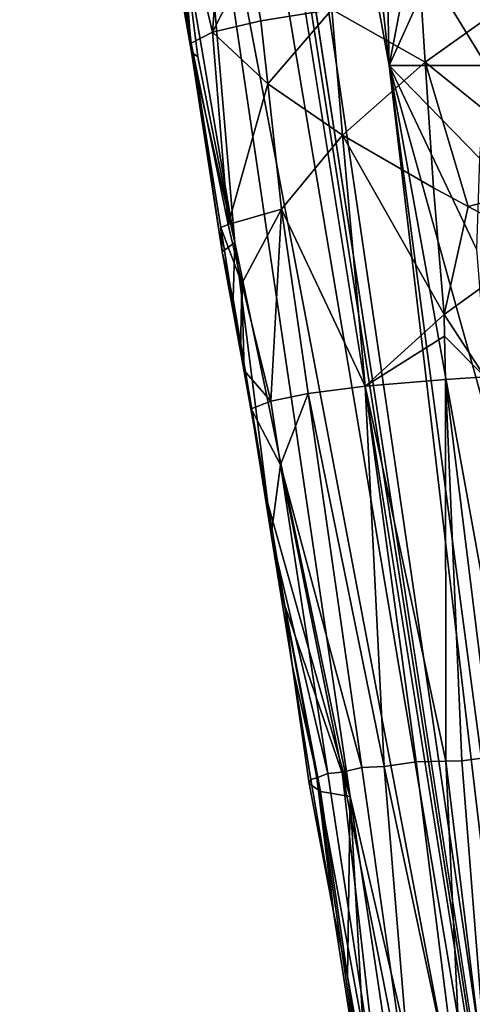
# Model space of a CAD drawing. Extents: x -293 to 293, y 0 to 819.
# Drawn here: x 167 to 179, y 30 to 58 of the extents above; entities that cross this region are included whole.
import ezdxf

# ---------------------------------------------------------------- set-up
doc = ezdxf.new("R2010")
doc.units = 0
doc.header["$MEASUREMENT"] = 0

msp = doc.modelspace()

# ---------------------------------------------------------------- linework, layer by layer
for points in [[(189.114349, 99.036987, -422.394196), (156.532394, 379.970886, -375.457001), (199.436981, 5, -438.722504)], [(171.684555, 240.690048, -399.700958), (199.436981, 5, -438.722504), (156.532394, 379.970886, -375.457001)], [(182.889252, 238.204514, -39.900558), (200.816376, 5, -19.106115), (173.482452, 374.500763, -53.223164)], [(184.156479, 238.143738, -41.211193), (173.482452, 374.500763, -53.223164), (200.816376, 5, -19.106115)], [(148.68512, 229.539093, -374.580414), (183.203369, 5, -422.389557), (127.604065, 361.21936, -347.35675)], [(147.436615, 229.46608, -375.898193), (127.604065, 361.21936, -347.35675), (183.203369, 5, -422.389557)], [(171.684555, 240.690048, -399.700958), (187.15506, 101.382828, -423.578888), (199.436981, 5, -438.722504)], [(147.436615, 229.46608, -375.898193), (183.203369, 5, -422.389557), (167.623932, 97.703529, -404.137848)], [(148.68512, 229.539093, -374.580414), (169.55397, 97.874649, -402.038879), (183.203369, 5, -422.389557)], [(167.623932, 97.703529, -404.137848), (183.203369, 5, -422.389557), (171.445602, 66.910522, -412.158447)], [(177.112, 56.562679, -409.915039), (183.203369, 5, -422.389557), (169.55397, 97.874649, -402.038879)], [(174.35173, 82.385902, -403.695251), (177.112, 56.562679, -409.915039), (169.55397, 97.874649, -402.038879)], [(176.857162, 68.634972, -406.434631), (177.112, 56.562679, -409.915039), (174.35173, 82.385902, -403.695251)], [(176.857162, 68.634972, -406.434631), (178.102676, 61.760738, -407.815948), (177.112, 56.562679, -409.915039)], [(171.281876, 60.226677, -416.739502), (171.445602, 66.910522, -412.158447), (172.755692, 51.570801, -418.209564)], [(176.006302, 35.960377, -419.310181), (171.445602, 66.910522, -412.158447), (183.203369, 5, -422.389557)], [(172.755692, 51.570801, -418.209564), (171.445602, 66.910522, -412.158447), (176.006302, 35.960377, -419.310181)], [(172.558624, 63.092731, -426.396545), (170.940308, 62.597416, -422.523773), (172.134933, 57.503563, -424.661957)], [(173.184067, 59.576008, -427.109985), (172.558624, 63.092731, -426.396545), (172.134933, 57.503563, -424.661957)], [(171.527252, 57.187519, -421.910919), (170.940308, 62.597416, -422.523773), (170.694626, 62.468834, -421.181366)], [(170.766006, 61.314911, -418.945587), (171.527252, 57.187519, -421.910919), (170.694626, 62.468834, -421.181366)], [(171.527252, 57.187519, -421.910919), (172.134933, 57.503563, -424.661957), (170.940308, 62.597416, -422.523773)], [(178.271896, 59.147102, -408.4823), (177.112, 56.562679, -409.915039), (178.102676, 61.760738, -407.815948)], [(170.766006, 61.314911, -418.945587), (171.281876, 60.226677, -416.739502), (171.535049, 56.940437, -419.08493)], [(170.766006, 61.314911, -418.945587), (171.535049, 56.940437, -419.08493), (171.527252, 57.187519, -421.910919)], [(171.281876, 60.226677, -416.739502), (171.718155, 56.808971, -417.988556), (171.535049, 56.940437, -419.08493)], [(171.281876, 60.226677, -416.739502), (172.755692, 51.570801, -418.209564), (171.718155, 56.808971, -417.988556)], [(173.184067, 59.576008, -427.109985), (172.134933, 57.503563, -424.661957), (173.49675, 57.817493, -427.465912)], [(173.184067, 59.576008, -427.109985), (173.49675, 57.817493, -427.465912), (175.492706, 58.138626, -429.855835)], [(178.271896, 59.147102, -408.4823), (179.851868, 56.563812, -408.546661), (177.112, 56.562679, -409.915039)], [(178.271896, 59.147102, -408.4823), (179.750687, 58.304531, -408.115662), (179.851868, 56.563812, -408.546661)], [(178.006256, 58.425274, -431.694855), (178.121964, 56.656059, -431.900269), (180.890366, 58.637867, -432.878998)], [(178.121964, 56.656059, -431.900269), (182.218445, 53.347172, -433.88147), (180.890366, 58.637867, -432.878998)], [(178.006256, 58.425274, -431.694855), (175.492706, 58.138626, -429.855835), (178.121964, 56.656059, -431.900269)], [(173.49675, 57.817493, -427.465912), (173.685547, 56.050133, -427.629028), (175.492706, 58.138626, -429.855835)], [(173.685547, 56.050133, -427.629028), (175.794632, 54.599915, -430.214935), (175.492706, 58.138626, -429.855835)], [(178.121964, 56.656059, -431.900269), (175.492706, 58.138626, -429.855835), (175.794632, 54.599915, -430.214935)], [(173.49675, 57.817493, -427.465912), (172.134933, 57.503563, -424.661957), (173.685547, 56.050133, -427.629028)], [(171.527252, 57.187519, -421.910919), (172.573639, 52.081047, -424.088196), (172.134933, 57.503563, -424.661957)], [(173.685547, 56.050133, -427.629028), (172.134933, 57.503563, -424.661957), (172.573639, 52.081047, -424.088196)], [(171.527252, 57.187519, -421.910919), (172.4039, 51.311878, -421.892761), (172.369263, 51.994267, -422.796478)], [(171.527252, 57.187519, -421.910919), (172.369263, 51.994267, -422.796478), (172.573639, 52.081047, -424.088196)], [(171.527252, 57.187519, -421.910919), (171.535049, 56.940437, -419.08493), (172.4039, 51.311878, -421.892761)], [(172.4039, 51.311878, -421.892761), (171.535049, 56.940437, -419.08493), (172.755692, 51.570801, -418.209564)], [(171.535049, 56.940437, -419.08493), (171.718155, 56.808971, -417.988556), (172.755692, 51.570801, -418.209564)], [(178.121964, 56.656059, -431.900269), (175.794632, 54.599915, -430.214935), (178.360107, 53.117828, -432.307343)], [(178.121964, 56.656059, -431.900269), (179.33107, 52.590576, -432.89975), (182.218445, 53.347172, -433.88147)], [(178.121964, 56.656059, -431.900269), (178.360107, 53.117828, -432.307343), (179.33107, 52.590576, -432.89975)], [(179.851868, 56.563812, -408.546661), (179.650848, 53.953831, -409.335632), (177.112, 56.562679, -409.915039)], [(179.979416, 46.227085, -411.377167), (180.841995, 35.921242, -413.964783), (177.112, 56.562679, -409.915039)], [(179.568558, 51.384521, -410.092621), (179.979416, 46.227085, -411.377167), (177.112, 56.562679, -409.915039)], [(179.650848, 53.953831, -409.335632), (179.568558, 51.384521, -410.092621), (177.112, 56.562679, -409.915039)], [(181.919693, 20.439272, -418.13797), (183.203369, 5, -422.389557), (177.112, 56.562679, -409.915039)], [(181.919693, 20.439272, -418.13797), (177.112, 56.562679, -409.915039), (180.841995, 35.921242, -413.964783)], [(173.685547, 56.050133, -427.629028), (172.573639, 52.081047, -424.088196), (174.070755, 52.516407, -427.955048)], [(173.685547, 56.050133, -427.629028), (174.070755, 52.516407, -427.955048), (175.794632, 54.599915, -430.214935)], [(175.794632, 54.599915, -430.214935), (174.070755, 52.516407, -427.955048), (176.428055, 47.52507, -430.925598)], [(175.794632, 54.599915, -430.214935), (176.428055, 47.52507, -430.925598), (178.657547, 49.549892, -432.744568)], [(178.360107, 53.117828, -432.307343), (175.794632, 54.599915, -430.214935), (178.657547, 49.549892, -432.744568)], [(179.33107, 52.590576, -432.89975), (181.36911, 51.50766, -433.866119), (182.218445, 53.347172, -433.88147)], [(179.33107, 52.590576, -432.89975), (178.360107, 53.117828, -432.307343), (178.657547, 49.549892, -432.744568)], [(174.070755, 52.516407, -427.955048), (172.573639, 52.081047, -424.088196), (172.956833, 50.420219, -424.860077)], [(174.070755, 52.516407, -427.955048), (172.956833, 50.420219, -424.860077), (173.770981, 47.100437, -426.379608)], [(174.070755, 52.516407, -427.955048), (173.770981, 47.100437, -426.379608), (174.823593, 47.317024, -428.731079)], [(174.070755, 52.516407, -427.955048), (174.823593, 47.317024, -428.731079), (176.428055, 47.52507, -430.925598)], [(179.33107, 52.590576, -432.89975), (178.657547, 49.549892, -432.744568), (181.36911, 51.50766, -433.866119)], [(172.573639, 52.081047, -424.088196), (172.369263, 51.994267, -422.796478), (172.956833, 50.420219, -424.860077)], [(172.369263, 51.994267, -422.796478), (172.4039, 51.311878, -421.892761), (172.923279, 48.505749, -423.279083)], [(172.956833, 50.420219, -424.860077), (172.369263, 51.994267, -422.796478), (172.923279, 48.505749, -423.279083)], [(172.4039, 51.311878, -421.892761), (172.755692, 51.570801, -418.209564), (172.715744, 49.981014, -420.091278)], [(173.686539, 44.221233, -421.01712), (172.715744, 49.981014, -420.091278), (172.755692, 51.570801, -418.209564)], [(173.686539, 44.221233, -421.01712), (172.755692, 51.570801, -418.209564), (176.006302, 35.960377, -419.310181)], [(178.657547, 49.549892, -432.744568), (179.799911, 47.793427, -433.557373), (181.36911, 51.50766, -433.866119)], [(172.4039, 51.311878, -421.892761), (172.715744, 49.981014, -420.091278), (172.923279, 48.505749, -423.279083)], [(172.956833, 50.420219, -424.860077), (172.923279, 48.505749, -423.279083), (173.02211, 47.964828, -423.475647)], [(172.956833, 50.420219, -424.860077), (173.02211, 47.964828, -423.475647), (173.770981, 47.100437, -426.379608)], [(172.923279, 48.505749, -423.279083), (172.715744, 49.981014, -420.091278), (173.686539, 44.221233, -421.01712)], [(178.657547, 49.549892, -432.744568), (176.428055, 47.52507, -430.925598), (178.668762, 48.93689, -432.792694)], [(178.657547, 49.549892, -432.744568), (178.668762, 48.93689, -432.792694), (179.799911, 47.793427, -433.557373)], [(178.668762, 48.93689, -432.792694), (176.428055, 47.52507, -430.925598), (178.693024, 47.710873, -432.887573)], [(178.668762, 48.93689, -432.792694), (178.693024, 47.710873, -432.887573), (179.799911, 47.793427, -433.557373)], [(172.923279, 48.505749, -423.279083), (173.686539, 44.221233, -421.01712), (173.02211, 47.964828, -423.475647)], [(173.02211, 47.964828, -423.475647), (173.686539, 44.221233, -421.01712), (173.221817, 46.883087, -423.867798)], [(173.02211, 47.964828, -423.475647), (173.221817, 46.883087, -423.867798), (173.770981, 47.100437, -426.379608)], [(179.799911, 47.793427, -433.557373), (178.693024, 47.710873, -432.887573), (180.010468, 37.079948, -434.444519)], [(176.428055, 47.52507, -430.925598), (174.823593, 47.317024, -428.731079), (176.96463, 36.81086, -431.301666)], [(178.693024, 47.710873, -432.887573), (176.428055, 47.52507, -430.925598), (178.707687, 36.958828, -433.365051)], [(176.428055, 47.52507, -430.925598), (177.869141, 36.939384, -432.485382), (178.707687, 36.958828, -433.365051)], [(176.428055, 47.52507, -430.925598), (176.96463, 36.81086, -431.301666), (177.869141, 36.939384, -432.485382)], [(178.693024, 47.710873, -432.887573), (179.15802, 36.965733, -433.774139), (180.010468, 37.079948, -434.444519)], [(178.693024, 47.710873, -432.887573), (178.707687, 36.958828, -433.365051), (179.15802, 36.965733, -433.774139)], [(174.042206, 45.311821, -426.644135), (174.823593, 47.317024, -428.731079), (173.770981, 47.100437, -426.379608)], [(174.042206, 45.311821, -426.644135), (176.335068, 36.778481, -430.265381), (174.823593, 47.317024, -428.731079)], [(174.823593, 47.317024, -428.731079), (176.335068, 36.778481, -430.265381), (176.96463, 36.81086, -431.301666)], [(174.042206, 45.311821, -426.644135), (173.770981, 47.100437, -426.379608), (173.221817, 46.883087, -423.867798)], [(173.786804, 43.348503, -424.403198), (173.221817, 46.883087, -423.867798), (173.686539, 44.221233, -421.01712)], [(174.042206, 45.311821, -426.644135), (173.221817, 46.883087, -423.867798), (173.786804, 43.348503, -424.403198)], [(174.042206, 45.311821, -426.644135), (173.786804, 43.348503, -424.403198), (175.376724, 36.610947, -427.965118)], [(174.042206, 45.311821, -426.644135), (175.376724, 36.610947, -427.965118), (175.785522, 36.65358, -429.101837)], [(174.042206, 45.311821, -426.644135), (175.785522, 36.65358, -429.101837), (176.335068, 36.778481, -430.265381)], [(173.786804, 43.348503, -424.403198), (173.686539, 44.221233, -421.01712), (174.172699, 41.341831, -421.482086)], [(173.686539, 44.221233, -421.01712), (176.006302, 35.960377, -419.310181), (174.172699, 41.341831, -421.482086)], [(173.786804, 43.348503, -424.403198), (174.901917, 36.441601, -425.524994), (175.073196, 36.492077, -426.715179)], [(173.786804, 43.348503, -424.403198), (175.073196, 36.492077, -426.715179), (175.376724, 36.610947, -427.965118)], [(173.786804, 43.348503, -424.403198), (174.372116, 39.669163, -422.403809), (174.901917, 36.441601, -425.524994)], [(173.786804, 43.348503, -424.403198), (174.172699, 41.341831, -421.482086), (174.372116, 39.669163, -422.403809)], [(174.172699, 41.341831, -421.482086), (176.006302, 35.960377, -419.310181), (175.175629, 36.102112, -421.719574)], [(174.172699, 41.341831, -421.482086), (175.175629, 36.102112, -421.719574), (174.372116, 39.669163, -422.403809)], [(174.372116, 39.669163, -422.403809), (174.856888, 36.334114, -424.240295), (174.901917, 36.441601, -425.524994)], [(174.372116, 39.669163, -422.403809), (175.175629, 36.102112, -421.719574), (174.856888, 36.334114, -424.240295)], [(177.869141, 36.939384, -432.485382), (176.96463, 36.81086, -431.301666), (179.215134, 26.287325, -433.912354)], [(178.707687, 36.958828, -433.365051), (177.869141, 36.939384, -432.485382), (179.215134, 26.287325, -433.912354)], [(179.15802, 36.965733, -433.774139), (178.707687, 36.958828, -433.365051), (179.998199, 26.300793, -434.80423)], [(178.707687, 36.958828, -433.365051), (179.215134, 26.287325, -433.912354), (179.998199, 26.300793, -434.80423)], [(180.010468, 37.079948, -434.444519), (179.15802, 36.965733, -433.774139), (179.998199, 26.300793, -434.80423)], [(175.785522, 36.65358, -429.101837), (175.376724, 36.610947, -427.965118), (176.987167, 26.068995, -429.513184)], [(176.335068, 36.778481, -430.265381), (175.785522, 36.65358, -429.101837), (177.845474, 26.180527, -431.765625)], [(175.785522, 36.65358, -429.101837), (176.987167, 26.068995, -429.513184), (177.845474, 26.180527, -431.765625)], [(176.96463, 36.81086, -431.301666), (176.335068, 36.778481, -430.265381), (177.845474, 26.180527, -431.765625)], [(176.96463, 36.81086, -431.301666), (177.845474, 26.180527, -431.765625), (179.215134, 26.287325, -433.912354)], [(175.538376, 32.707214, -423.536438), (174.901917, 36.441601, -425.524994), (174.856888, 36.334114, -424.240295)], [(175.538376, 32.707214, -423.536438), (175.073196, 36.492077, -426.715179), (174.901917, 36.441601, -425.524994)], [(175.376724, 36.610947, -427.965118), (175.073196, 36.492077, -426.715179), (176.987167, 26.068995, -429.513184)], [(175.538376, 32.707214, -423.536438), (176.592911, 25.956543, -427.142059), (175.073196, 36.492077, -426.715179)], [(175.073196, 36.492077, -426.715179), (176.592911, 25.956543, -427.142059), (176.987167, 26.068995, -429.513184)], [(175.175629, 36.102112, -421.719574), (175.538376, 32.707214, -423.536438), (174.856888, 36.334114, -424.240295)], [(175.175629, 36.102112, -421.719574), (175.935959, 30.90414, -423.198761), (175.538376, 32.707214, -423.536438)], [(175.175629, 36.102112, -421.719574), (176.006302, 35.960377, -419.310181), (175.935959, 30.90414, -423.198761)], [(175.935959, 30.90414, -423.198761), (176.006302, 35.960377, -419.310181), (176.450775, 28.022068, -423.534912)], [(176.450775, 28.022068, -423.534912), (176.006302, 35.960377, -419.310181), (178.332489, 20.485029, -422.851898)], [(176.006302, 35.960377, -419.310181), (183.203369, 5, -422.389557), (178.332489, 20.485029, -422.851898)], [(175.538376, 32.707214, -423.536438), (175.935959, 30.90414, -423.198761), (176.592911, 25.956543, -427.142059)], [(175.935959, 30.90414, -423.198761), (176.450775, 28.022068, -423.534912), (176.592911, 25.956543, -427.142059)]]:
    msp.add_3dface(points)

doc.saveas('drawing.dxf')
